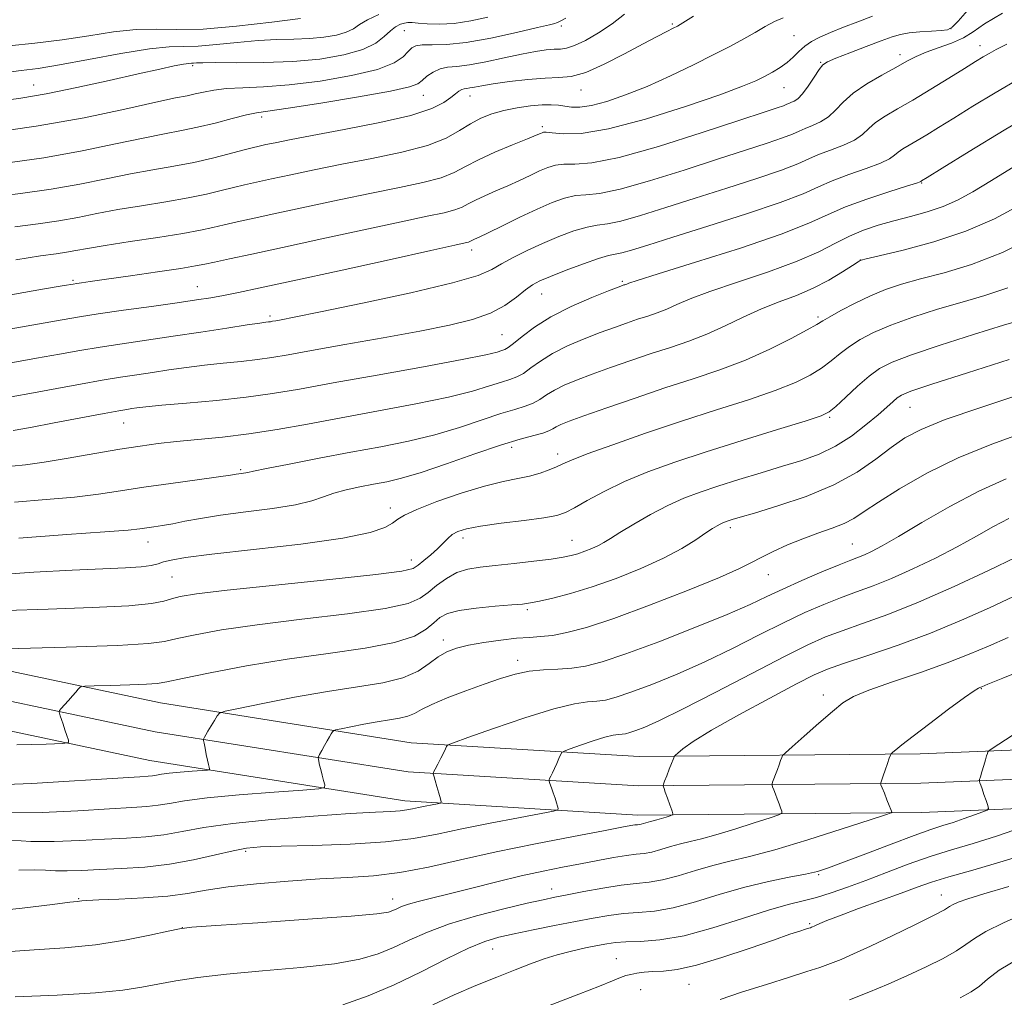
# Model space of a CAD drawing. Extents: x 2104800 to 2107700, y 302300 to 305200.
# Drawn here: x 2107148 to 2107299, y 303751 to 303901 of the extents above; entities that cross this region are included whole.
import ezdxf

# ---------------------------------------------------------------- set-up
doc = ezdxf.new("R2010")
doc.units = 0
doc.header["$MEASUREMENT"] = 0
for name, color, linetype, lineweight in [('BREAKLINE DTM HARD', 7, 'Continuous', 0), ('CONTOUR INDEX', 41, 'Continuous', 13), ('CONTOUR INTERMEDIATE', 44, 'Continuous', 0), ('SPOT ELEVATION DTM', 2, 'Continuous', 13)]:
    doc.layers.add(name, color=color, linetype=linetype, lineweight=lineweight)

msp = doc.modelspace()

# ---------------------------------------------------------------- linework, layer by layer
at = {"layer": 'BREAKLINE DTM HARD'}
for points in [[(2107500, 303760.62, 1040.939), (2107456.76, 303772.32, 1035.15), (2107409.65, 303783.07, 1028.29), (2107375.22, 303787.92, 1023.49), (2107338.07, 303790.11, 1017.73), (2107286.51, 303788, 1010.54), (2107243.32, 303787.58, 1005.35), (2107208.28, 303789.71, 1001.37), (2107169.7, 303795.83, 996.96), (2107130.1, 303804.19, 993.84), (2107075.77, 303817.62, 989.18), (2107029.74, 303827.43, 986.93), (2106999.13, 303833.99, 983.81), (2106951.16, 303841.62, 978.63), (2106913.84, 303846.02, 973.78), (2106862.5, 303850.56, 966.05), (2106813.87, 303855.94, 958.23)], [(2107500, 303755.96, 1041.282), (2107455.67, 303767.95, 1035.35), (2107408.83, 303778.64, 1028.49), (2107374.77, 303783.44, 1023.69), (2107338.03, 303785.6, 1017.93), (2107286.62, 303783.5, 1010.74), (2107243.21, 303783.08, 1005.55), (2107207.79, 303785.23, 1001.57), (2107168.88, 303791.4, 997.16), (2107129.1, 303799.8, 994.04), (2107074.76, 303813.23, 989.38), (2107028.8, 303823.03, 987.13), (2106998.3, 303829.56, 984.01), (2106950.54, 303837.16, 978.83), (2106913.38, 303841.54, 973.98), (2106862.05, 303846.08, 966.25), (2106813.38, 303851.47, 958.43)], [(2107500, 303751.3, 1041.226), (2107454.58, 303763.58, 1035.15), (2107408.01, 303774.21, 1028.29), (2107374.32, 303778.96, 1023.49), (2107337.99, 303781.09, 1017.73), (2107286.73, 303779, 1010.54), (2107243.1, 303778.58, 1005.35), (2107207.3, 303780.75, 1001.37), (2107168.06, 303786.97, 996.96), (2107128.1, 303795.41, 993.84), (2107073.75, 303808.84, 989.18), (2107027.86, 303818.63, 986.93), (2106997.47, 303825.13, 983.81), (2106949.92, 303832.7, 978.63), (2106912.92, 303837.06, 973.78), (2106861.6, 303841.6, 966.05), (2106812.89, 303847, 958.23)]]:
    msp.add_polyline3d(points, dxfattribs=at)
at = {"layer": 'CONTOUR INDEX', "flags": 128}
for points, elevation in [([(2107203.307, 303901.67), (2107201.55, 303900.848), (2107200.328, 303900.105), (2107199.373, 303899.464), (2107198.287, 303898.926), (2107196.76, 303898.492), (2107194.831, 303898.167), (2107192.626, 303897.962), (2107190.237, 303897.864), (2107187.625, 303897.793), (2107184.718, 303897.644), (2107181.518, 303897.358), (2107178.33, 303897.03), (2107175.533, 303896.798), (2107173.313, 303896.737), (2107171.068, 303896.668), (2107168.002, 303896.353), (2107163.625, 303895.638), (2107158.671, 303894.721), (2107154.184, 303893.891), (2107150.895, 303893.355), (2107148.294, 303893.015), (2107145.558, 303892.695)], 960), ([(2107265.458, 303901.142), (2107264.137, 303900.589), (2107262.705, 303899.806), (2107261.148, 303898.891), (2107259.425, 303897.911), (2107257.378, 303896.805), (2107254.821, 303895.48), (2107251.654, 303893.891), (2107248.121, 303892.195), (2107244.553, 303890.599), (2107241.244, 303889.281), (2107238.349, 303888.297), (2107235.988, 303887.677), (2107234.226, 303887.422), (2107232.921, 303887.426), (2107231.875, 303887.555), (2107230.895, 303887.69), (2107229.798, 303887.771), (2107228.406, 303887.752), (2107226.608, 303887.597), (2107224.572, 303887.306), (2107222.536, 303886.894), (2107220.683, 303886.362), (2107218.989, 303885.687), (2107217.377, 303884.835), (2107215.714, 303883.798), (2107213.645, 303882.658), (2107210.761, 303881.524), (2107206.818, 303880.481), (2107202.23, 303879.524), (2107197.58, 303878.629), (2107193.365, 303877.78), (2107189.741, 303877.011), (2107186.783, 303876.369), (2107184.501, 303875.876), (2107182.651, 303875.469), (2107180.927, 303875.06), (2107179.042, 303874.583), (2107176.792, 303874.043), (2107173.988, 303873.463), (2107170.548, 303872.867), (2107166.796, 303872.26), (2107163.157, 303871.648), (2107159.942, 303871.039), (2107157.006, 303870.46), (2107154.086, 303869.94), (2107150.928, 303869.488), (2107147.314, 303869.019)], 970), ([(2107301.915, 303891.848), (2107298.083, 303889.619), (2107294.639, 303887.537), (2107291.706, 303885.725), (2107289.368, 303884.275), (2107287.534, 303883.147), (2107286.07, 303882.27), (2107284.864, 303881.575), (2107283.891, 303881.003), (2107283.15, 303880.501), (2107282.57, 303880.01), (2107281.804, 303879.465), (2107280.438, 303878.801), (2107278.219, 303877.975), (2107275.551, 303877.045), (2107272.997, 303876.093), (2107270.877, 303875.157), (2107268.525, 303874.101), (2107265.031, 303872.745), (2107259.849, 303870.995), (2107253.908, 303869.107), (2107248.504, 303867.421), (2107244.642, 303866.205), (2107242.17, 303865.431), (2107240.647, 303864.999), (2107239.62, 303864.785), (2107238.6, 303864.578), (2107237.087, 303864.145), (2107234.771, 303863.337), (2107232.099, 303862.332), (2107229.707, 303861.393), (2107228.057, 303860.695), (2107226.902, 303860.081), (2107225.821, 303859.307), (2107224.451, 303858.208), (2107222.68, 303856.937), (2107220.456, 303855.726), (2107217.693, 303854.74), (2107214.161, 303853.882), (2107209.597, 303852.989), (2107203.954, 303851.955), (2107198.054, 303850.894), (2107192.938, 303849.976), (2107189.348, 303849.329), (2107186.826, 303848.9), (2107184.617, 303848.594), (2107182.119, 303848.326), (2107179.353, 303848.055), (2107176.494, 303847.75), (2107173.693, 303847.391), (2107171.007, 303847.003), (2107168.467, 303846.622), (2107166.057, 303846.267), (2107163.567, 303845.89), (2107160.738, 303845.424), (2107157.406, 303844.828), (2107153.783, 303844.157), (2107150.177, 303843.489), (2107146.775, 303842.877)], 980), ([(2107300.027, 303859.605), (2107296.463, 303858.426), (2107292.975, 303857.442), (2107289.204, 303856.325), (2107285.413, 303855.101), (2107282.026, 303853.883), (2107279.36, 303852.757), (2107277.31, 303851.693), (2107275.669, 303850.633), (2107274.238, 303849.534), (2107272.857, 303848.412), (2107271.379, 303847.298), (2107269.632, 303846.207), (2107267.35, 303845.08), (2107264.246, 303843.842), (2107260.132, 303842.434), (2107255.222, 303840.853), (2107249.83, 303839.114), (2107244.322, 303837.269), (2107239.283, 303835.516), (2107235.349, 303834.093), (2107232.94, 303833.161), (2107231.593, 303832.578), (2107230.626, 303832.129), (2107229.481, 303831.644), (2107228.081, 303831.143), (2107226.474, 303830.693), (2107224.658, 303830.319), (2107222.434, 303829.869), (2107219.555, 303829.149), (2107215.943, 303828.045), (2107212.207, 303826.76), (2107209.126, 303825.578), (2107207.247, 303824.707), (2107206.208, 303824.056), (2107205.413, 303823.457), (2107204.24, 303822.774), (2107201.942, 303821.996), (2107197.746, 303821.144), (2107191.306, 303820.249), (2107183.996, 303819.395), (2107177.619, 303818.675), (2107173.538, 303818.155), (2107171.348, 303817.787), (2107170.202, 303817.492), (2107169.336, 303817.212), (2107168.304, 303816.952), (2107166.739, 303816.737), (2107164.313, 303816.576), (2107160.83, 303816.422), (2107156.129, 303816.213), (2107150.218, 303815.897), (2107143.766, 303815.461)], 990), ([(2107299.769, 303830.253), (2107295.54, 303828.387), (2107291.081, 303826.039), (2107286.789, 303823.552), (2107283.198, 303821.407), (2107280.695, 303819.964), (2107279.073, 303819.11), (2107277.973, 303818.608), (2107277.034, 303818.232), (2107275.867, 303817.782), (2107274.079, 303817.066), (2107271.439, 303815.962), (2107268.36, 303814.635), (2107265.418, 303813.32), (2107262.954, 303812.164), (2107260.377, 303810.966), (2107256.861, 303809.437), (2107251.908, 303807.414), (2107246.338, 303805.232), (2107241.299, 303803.352), (2107237.648, 303802.123), (2107235.068, 303801.457), (2107232.952, 303801.154), (2107230.806, 303801.025), (2107228.595, 303800.919), (2107226.398, 303800.696), (2107224.253, 303800.243), (2107222.017, 303799.562), (2107219.509, 303798.684), (2107216.652, 303797.654), (2107213.803, 303796.584), (2107211.426, 303795.602), (2107209.837, 303794.81), (2107208.758, 303794.207), (2107207.76, 303793.766), (2107206.494, 303793.454), (2107204.912, 303793.195), (2107203.047, 303792.911), (2107200.981, 303792.547), (2107199.01, 303792.165), (2107197.484, 303791.855), (2107196.642, 303791.675), (2107196.298, 303791.554), (2107196.155, 303791.386), (2107195.971, 303791.085), (2107195.698, 303790.629), (2107195.345, 303790.013), (2107194.927, 303789.26), (2107194.516, 303788.502), (2107194.191, 303787.899), (2107194.015, 303787.557), (2107193.963, 303787.365), (2107193.991, 303787.159), (2107194.064, 303786.803), (2107194.18, 303786.271), (2107194.348, 303785.567), (2107194.564, 303784.719), (2107194.788, 303783.875), (2107194.968, 303783.206), (2107194.939, 303782.828), (2107194.07, 303782.628), (2107191.62, 303782.432), (2107187.196, 303782.109), (2107181.821, 303781.682), (2107176.871, 303781.216), (2107173.391, 303780.769), (2107171.099, 303780.379), (2107169.379, 303780.08), (2107167.631, 303779.888), (2107165.304, 303779.735), (2107161.86, 303779.539), (2107157.018, 303779.253), (2107151.534, 303778.999), (2107146.419, 303778.936)], 1000), ([(2107303.389, 303801.338), (2107299.241, 303799.636), (2107296.926, 303798.687), (2107295.994, 303798.304), (2107295.734, 303798.2), (2107295.487, 303798.086), (2107294.821, 303797.663), (2107293.358, 303796.633), (2107290.908, 303794.835), (2107288.023, 303792.682), (2107285.442, 303790.726), (2107283.733, 303789.396), (2107282.787, 303788.627), (2107282.327, 303788.23), (2107282.1, 303788.013), (2107281.962, 303787.774), (2107281.793, 303787.307), (2107281.51, 303786.485), (2107281.168, 303785.497), (2107280.858, 303784.606), (2107280.649, 303784.019), (2107280.531, 303783.698), (2107280.471, 303783.543), (2107280.452, 303783.446), (2107280.511, 303783.246), (2107280.696, 303782.774), (2107281.03, 303781.931), (2107281.43, 303780.923), (2107281.784, 303780.027), (2107282.006, 303779.456), (2107282.117, 303779.164), (2107282.162, 303779.037), (2107282.058, 303778.939), (2107281.194, 303778.633), (2107278.83, 303777.853), (2107274.554, 303776.457), (2107269.266, 303774.772), (2107264.195, 303773.245), (2107260.275, 303772.201), (2107257.266, 303771.491), (2107254.634, 303770.843), (2107251.963, 303770.062), (2107249.33, 303769.257), (2107246.927, 303768.613), (2107244.858, 303768.251), (2107242.856, 303768.04), (2107240.561, 303767.787), (2107237.757, 303767.354), (2107234.813, 303766.82), (2107232.24, 303766.323), (2107230.338, 303765.947), (2107228.554, 303765.573), (2107226.123, 303765.029), (2107222.535, 303764.19), (2107218.299, 303763.108), (2107214.178, 303761.88), (2107210.766, 303760.601), (2107207.977, 303759.35), (2107205.556, 303758.206), (2107203.194, 303757.227), (2107200.367, 303756.407), (2107196.499, 303755.72), (2107191.273, 303755.139), (2107185.41, 303754.622), (2107179.891, 303754.126), (2107175.479, 303753.615), (2107172.068, 303753.097), (2107169.332, 303752.589), (2107166.866, 303752.106), (2107163.939, 303751.659), (2107159.741, 303751.255), (2107153.846, 303750.905), (2107147.37, 303750.617)], 1010), ([(2107302.704, 303763.478), (2107299.344, 303762.016), (2107296.644, 303760.68), (2107294.872, 303759.61), (2107293.577, 303758.684), (2107292.132, 303757.712), (2107290.055, 303756.553), (2107287.449, 303755.253), (2107284.566, 303753.907), (2107281.614, 303752.595), (2107278.642, 303751.347), (2107275.657, 303750.181)], 1020)]:
    msp.add_lwpolyline(points, dxfattribs=dict(at, elevation=elevation))
at = {"layer": 'CONTOUR INTERMEDIATE', "flags": 128}
for points, elevation in [([(2107241.094, 303901.677), (2107239.16, 303900.202), (2107237.075, 303898.821), (2107235.055, 303897.671), (2107233.357, 303896.865), (2107232.142, 303896.467), (2107231.205, 303896.341), (2107230.25, 303896.302), (2107229.014, 303896.192), (2107227.368, 303895.95), (2107225.22, 303895.542), (2107222.566, 303894.967), (2107219.754, 303894.36), (2107217.221, 303893.89), (2107215.294, 303893.663), (2107213.861, 303893.534), (2107212.699, 303893.293), (2107211.635, 303892.796), (2107210.692, 303892.146), (2107209.942, 303891.51), (2107209.292, 303891.002), (2107207.989, 303890.51), (2107205.112, 303889.869), (2107200.165, 303888.982), (2107194.359, 303888.025), (2107189.326, 303887.241), (2107186.246, 303886.793), (2107184.479, 303886.526), (2107182.93, 303886.202), (2107180.756, 303885.65), (2107178.116, 303884.967), (2107175.423, 303884.314), (2107172.938, 303883.798), (2107170.317, 303883.303), (2107167.069, 303882.657), (2107162.817, 303881.744), (2107157.648, 303880.679), (2107151.769, 303879.629), (2107145.468, 303878.732)], 966), ([(2107293.808, 303902.252), (2107292.364, 303900.616), (2107291.45, 303899.687), (2107290.725, 303899.301), (2107289.763, 303899.184), (2107288.271, 303899.101), (2107286.497, 303898.991), (2107284.823, 303898.832), (2107283.495, 303898.594), (2107282.214, 303898.206), (2107280.545, 303897.586), (2107278.229, 303896.706), (2107275.702, 303895.742), (2107273.574, 303894.922), (2107272.282, 303894.386), (2107271.565, 303893.911), (2107270.988, 303893.184), (2107270.217, 303892.006), (2107269.314, 303890.634), (2107268.44, 303889.439), (2107267.725, 303888.7), (2107267.173, 303888.33), (2107266.755, 303888.15), (2107266.424, 303888.003), (2107266.057, 303887.839), (2107265.511, 303887.627), (2107264.55, 303887.303), (2107262.559, 303886.651), (2107258.827, 303885.42), (2107253.022, 303883.503), (2107246.318, 303881.38), (2107240.267, 303879.676), (2107236.057, 303878.843), (2107233.422, 303878.634), (2107231.733, 303878.631), (2107230.435, 303878.484), (2107229.26, 303878.139), (2107228.017, 303877.611), (2107226.557, 303876.924), (2107224.902, 303876.138), (2107223.123, 303875.32), (2107221.302, 303874.53), (2107219.587, 303873.795), (2107218.141, 303873.131), (2107217.049, 303872.553), (2107216.088, 303872.049), (2107214.958, 303871.605), (2107213.326, 303871.178), (2107210.737, 303870.628), (2107206.703, 303869.785), (2107201.011, 303868.557), (2107194.549, 303867.144), (2107188.482, 303865.819), (2107183.741, 303864.8), (2107180.336, 303864.08), (2107178.046, 303863.595), (2107176.546, 303863.271), (2107175.094, 303862.99), (2107172.846, 303862.623), (2107169.273, 303862.086), (2107165.106, 303861.478), (2107161.39, 303860.944), (2107158.929, 303860.593), (2107157.551, 303860.398), (2107156.841, 303860.298), (2107156.274, 303860.21), (2107154.885, 303859.974), (2107151.599, 303859.41), (2107145.839, 303858.422)], 974), ([(2107299.206, 303901.864), (2107296.435, 303900.219), (2107294.685, 303899.003), (2107293.186, 303898.06), (2107291.35, 303897.255), (2107289.324, 303896.534), (2107287.434, 303895.864), (2107285.897, 303895.199), (2107284.468, 303894.453), (2107282.791, 303893.523), (2107280.641, 303892.346), (2107278.31, 303890.994), (2107276.223, 303889.574), (2107274.685, 303888.19), (2107273.521, 303886.934), (2107272.439, 303885.893), (2107271.223, 303885.125), (2107269.966, 303884.569), (2107268.836, 303884.131), (2107267.908, 303883.721), (2107266.88, 303883.259), (2107265.351, 303882.666), (2107262.983, 303881.867), (2107259.675, 303880.803), (2107255.386, 303879.42), (2107250.228, 303877.737), (2107244.935, 303876.064), (2107240.393, 303874.784), (2107237.244, 303874.157), (2107235.148, 303873.949), (2107233.518, 303873.802), (2107231.846, 303873.418), (2107229.931, 303872.733), (2107227.652, 303871.741), (2107224.985, 303870.483), (2107222.311, 303869.18), (2107220.109, 303868.098), (2107218.733, 303867.435), (2107218.021, 303867.103), (2107217.682, 303866.946), (2107217.467, 303866.832), (2107217.278, 303866.733), (2107217.056, 303866.645), (2107216.581, 303866.527), (2107214.991, 303866.179), (2107211.264, 303865.363), (2107204.862, 303863.952), (2107197.178, 303862.256), (2107190.088, 303860.699), (2107185.035, 303859.607), (2107181.724, 303858.916), (2107179.425, 303858.468), (2107177.446, 303858.116), (2107175.241, 303857.767), (2107172.306, 303857.34), (2107168.359, 303856.785), (2107164.022, 303856.175), (2107160.14, 303855.614), (2107157.244, 303855.164), (2107154.592, 303854.712), (2107151.125, 303854.103), (2107146.151, 303853.24)], 976), ([(2107232.055, 303901.077), (2107231.387, 303900.722), (2107230.995, 303900.523), (2107230.762, 303900.415), (2107230.597, 303900.354), (2107230.339, 303900.282), (2107229.539, 303900.084), (2107227.681, 303899.633), (2107224.472, 303898.87), (2107220.532, 303898.006), (2107216.707, 303897.324), (2107213.679, 303897.024), (2107211.478, 303896.978), (2107209.97, 303896.974), (2107209.004, 303896.835), (2107208.362, 303896.5), (2107207.807, 303895.942), (2107207.059, 303895.154), (2107205.654, 303894.211), (2107203.084, 303893.21), (2107199.07, 303892.248), (2107194.254, 303891.423), (2107189.51, 303890.831), (2107185.542, 303890.528), (2107182.378, 303890.396), (2107179.875, 303890.272), (2107177.897, 303890.036), (2107176.321, 303889.728), (2107175.028, 303889.428), (2107173.803, 303889.171), (2107172.037, 303888.813), (2107169.026, 303888.161), (2107164.254, 303887.097), (2107157.969, 303885.788), (2107150.611, 303884.473), (2107142.738, 303883.354)], 964), ([(2107251.7, 303901.4), (2107250.062, 303900.373), (2107249.206, 303899.865), (2107248.55, 303899.524), (2107247.583, 303899.039), (2107246.09, 303898.271), (2107243.93, 303897.125), (2107241.077, 303895.591), (2107237.955, 303893.994), (2107235.103, 303892.746), (2107232.887, 303892.133), (2107230.974, 303891.954), (2107228.859, 303891.883), (2107226.208, 303891.665), (2107223.374, 303891.329), (2107220.88, 303890.975), (2107219.125, 303890.686), (2107218.008, 303890.479), (2107217.302, 303890.351), (2107216.804, 303890.29), (2107216.41, 303890.235), (2107216.04, 303890.114), (2107215.617, 303889.864), (2107215.073, 303889.457), (2107214.344, 303888.875), (2107213.286, 303888.107), (2107211.43, 303887.183), (2107208.231, 303886.14), (2107203.435, 303885.03), (2107197.961, 303883.96), (2107193.019, 303883.051), (2107189.542, 303882.391), (2107187.337, 303881.945), (2107185.934, 303881.644), (2107184.88, 303881.414), (2107183.808, 303881.163), (2107182.367, 303880.793), (2107180.3, 303880.24), (2107177.719, 303879.58), (2107174.826, 303878.922), (2107171.779, 303878.342), (2107168.561, 303877.782), (2107165.113, 303877.152), (2107161.38, 303876.392), (2107157.327, 303875.569), (2107152.927, 303874.784), (2107148.198, 303874.11), (2107143.338, 303873.508)], 968), ([(2107220.062, 303901.214), (2107217.462, 303900.67), (2107214.889, 303900.28), (2107212.612, 303900.148), (2107210.735, 303900.2), (2107209.324, 303900.317), (2107208.394, 303900.4), (2107207.773, 303900.412), (2107207.239, 303900.333), (2107206.613, 303900.138), (2107205.878, 303899.768), (2107205.061, 303899.155), (2107204.129, 303898.273), (2107202.823, 303897.25), (2107200.828, 303896.253), (2107197.919, 303895.425), (2107194.244, 303894.807), (2107190.043, 303894.415), (2107185.611, 303894.247), (2107181.473, 303894.222), (2107178.207, 303894.245), (2107176.22, 303894.238), (2107175.234, 303894.207), (2107174.797, 303894.18), (2107174.494, 303894.167), (2107174.055, 303894.128), (2107173.248, 303894.003), (2107171.839, 303893.735), (2107169.595, 303893.264), (2107166.283, 303892.53), (2107161.836, 303891.52), (2107156.867, 303890.414), (2107152.155, 303889.442), (2107148.261, 303888.77), (2107144.869, 303888.304)], 962), ([(2107191.228, 303901.044), (2107186.815, 303900.477), (2107181.425, 303899.852), (2107176.27, 303899.416), (2107172.251, 303899.33), (2107169.029, 303899.401), (2107165.955, 303899.352), (2107162.506, 303898.978), (2107158.675, 303898.387), (2107154.58, 303897.761), (2107150.387, 303897.248), (2107146.456, 303896.856)], 958), ([(2107279.205, 303901.394), (2107276.973, 303900.544), (2107274.737, 303899.677), (2107272.722, 303898.864), (2107271.098, 303898.149), (2107269.816, 303897.476), (2107268.775, 303896.764), (2107267.873, 303895.956), (2107267.008, 303895.096), (2107266.079, 303894.255), (2107265.012, 303893.488), (2107263.839, 303892.788), (2107262.619, 303892.135), (2107261.281, 303891.474), (2107259.232, 303890.612), (2107255.753, 303889.32), (2107250.457, 303887.499), (2107244.313, 303885.564), (2107238.623, 303884.06), (2107234.419, 303883.378), (2107231.64, 303883.301), (2107229.949, 303883.459), (2107229.024, 303883.551), (2107228.59, 303883.545), (2107228.383, 303883.48), (2107228.128, 303883.365), (2107227.494, 303883.095), (2107226.137, 303882.541), (2107223.871, 303881.625), (2107221.154, 303880.486), (2107218.599, 303879.317), (2107216.63, 303878.274), (2107214.898, 303877.366), (2107212.859, 303876.564), (2107210.072, 303875.829), (2107206.484, 303875.076), (2107202.142, 303874.207), (2107197.188, 303873.169), (2107192.145, 303872.078), (2107187.632, 303871.094), (2107184.121, 303870.338), (2107181.493, 303869.774), (2107179.486, 303869.327), (2107177.784, 303868.925), (2107175.864, 303868.505), (2107173.151, 303868.005), (2107169.318, 303867.391), (2107165.03, 303866.737), (2107161.2, 303866.143), (2107158.505, 303865.686), (2107156.685, 303865.35), (2107155.244, 303865.096), (2107153.658, 303864.866), (2107151.29, 303864.531), (2107147.474, 303863.943)], 972), ([(2107299.872, 303897.067), (2107298.219, 303896.245), (2107297.168, 303895.673), (2107296.219, 303895.119), (2107295.039, 303894.399), (2107293.336, 303893.343), (2107290.938, 303891.855), (2107288.151, 303890.145), (2107285.4, 303888.5), (2107283.039, 303887.139), (2107281.136, 303886.021), (2107279.687, 303885.037), (2107278.627, 303884.1), (2107277.663, 303883.2), (2107276.439, 303882.347), (2107274.721, 303881.55), (2107272.758, 303880.807), (2107270.916, 303880.112), (2107269.393, 303879.439), (2107267.702, 303878.68), (2107265.191, 303877.705), (2107261.416, 303876.431), (2107256.792, 303874.955), (2107251.945, 303873.421), (2107247.435, 303871.971), (2107243.553, 303870.747), (2107240.52, 303869.891), (2107238.432, 303869.471), (2107236.874, 303869.263), (2107235.303, 303868.974), (2107233.301, 303868.374), (2107230.957, 303867.504), (2107228.485, 303866.47), (2107226.087, 303865.373), (2107223.924, 303864.294), (2107222.146, 303863.308), (2107220.68, 303862.443), (2107218.569, 303861.539), (2107214.637, 303860.39), (2107208.231, 303858.883), (2107200.8, 303857.28), (2107194.32, 303855.937), (2107190.29, 303855.12), (2107188.292, 303854.727), (2107187.433, 303854.568), (2107186.951, 303854.481), (2107186.613, 303854.424), (2107186.317, 303854.383), (2107185.902, 303854.334), (2107184.972, 303854.21), (2107183.071, 303853.929), (2107179.917, 303853.444), (2107175.914, 303852.826), (2107171.641, 303852.179), (2107167.58, 303851.585), (2107163.841, 303851.04), (2107160.439, 303850.519), (2107157.325, 303849.996), (2107154.188, 303849.434), (2107150.651, 303848.796), (2107146.463, 303848.058)], 978), ([(2107305.215, 303887.261), (2107299.449, 303883.85), (2107294.056, 303880.567), (2107289.911, 303878.007), (2107287.628, 303876.593), (2107286.763, 303876.059), (2107286.614, 303875.964), (2107286.513, 303875.919), (2107285.946, 303875.731), (2107284.437, 303875.256), (2107281.717, 303874.401), (2107278.344, 303873.283), (2107275.078, 303872.074), (2107272.372, 303870.878), (2107269.43, 303869.547), (2107265.146, 303867.869), (2107258.899, 303865.748), (2107252.002, 303863.553), (2107246.257, 303861.768), (2107243, 303860.748), (2107241.711, 303860.329), (2107241.407, 303860.216), (2107241.269, 303860.162), (2107241.128, 303860.114), (2107240.981, 303860.066), (2107240.753, 303859.985), (2107240.098, 303859.735), (2107238.602, 303859.152), (2107236.026, 303858.125), (2107232.85, 303856.754), (2107229.731, 303855.191), (2107227.204, 303853.596), (2107225.323, 303852.154), (2107224.02, 303851.057), (2107223.201, 303850.434), (2107222.67, 303850.144), (2107222.204, 303849.983), (2107221.472, 303849.761), (2107219.723, 303849.343), (2107216.097, 303848.609), (2107210.14, 303847.502), (2107203.013, 303846.214), (2107196.285, 303845.002), (2107191.105, 303844.063), (2107186.96, 303843.361), (2107182.917, 303842.805), (2107178.337, 303842.318), (2107173.735, 303841.9), (2107169.917, 303841.57), (2107167.47, 303841.338), (2107166.1, 303841.18), (2107165.294, 303841.065), (2107164.535, 303840.95), (2107163.293, 303840.74), (2107161.037, 303840.329), (2107157.487, 303839.661), (2107153.379, 303838.88), (2107149.703, 303838.182), (2107147.087, 303837.695)], 982), ([(2107301.24, 303878.421), (2107297.513, 303876.13), (2107294.63, 303874.385), (2107292.298, 303873.108), (2107290.078, 303872.135), (2107287.632, 303871.326), (2107285.034, 303870.609), (2107282.461, 303869.937), (2107280.053, 303869.254), (2107277.801, 303868.496), (2107275.657, 303867.592), (2107273.509, 303866.488), (2107270.976, 303865.189), (2107267.615, 303863.715), (2107263.206, 303862.108), (2107258.429, 303860.507), (2107254.192, 303859.074), (2107251.17, 303857.932), (2107249.12, 303857.052), (2107247.569, 303856.364), (2107246.115, 303855.8), (2107244.636, 303855.296), (2107243.084, 303854.79), (2107241.402, 303854.221), (2107239.516, 303853.553), (2107237.344, 303852.749), (2107234.87, 303851.791), (2107232.326, 303850.71), (2107230.008, 303849.554), (2107228.145, 303848.382), (2107226.687, 303847.31), (2107225.518, 303846.467), (2107224.504, 303845.926), (2107223.447, 303845.547), (2107222.132, 303845.137), (2107220.325, 303844.541), (2107217.721, 303843.758), (2107213.995, 303842.825), (2107208.996, 303841.786), (2107203.265, 303840.705), (2107197.515, 303839.653), (2107192.313, 303838.692), (2107187.637, 303837.858), (2107183.318, 303837.182), (2107179.239, 303836.676), (2107175.479, 303836.297), (2107172.171, 303835.985), (2107169.343, 303835.679), (2107166.606, 303835.31), (2107163.469, 303834.809), (2107159.627, 303834.144), (2107155.533, 303833.431), (2107151.825, 303832.827), (2107148.981, 303832.442), (2107146.845, 303832.209)], 984), ([(2107301.857, 303872.324), (2107297.965, 303870.253), (2107293.554, 303868.343), (2107288.643, 303866.714), (2107283.921, 303865.431), (2107280.246, 303864.544), (2107278.226, 303864.069), (2107277.474, 303863.892), (2107277.356, 303863.862), (2107277.299, 303863.827), (2107276.98, 303863.619), (2107276.14, 303863.068), (2107274.599, 303862.075), (2107272.503, 303860.82), (2107270.077, 303859.555), (2107267.511, 303858.466), (2107264.856, 303857.46), (2107262.126, 303856.379), (2107259.339, 303855.116), (2107256.529, 303853.775), (2107253.731, 303852.512), (2107250.961, 303851.438), (2107248.144, 303850.479), (2107245.186, 303849.513), (2107242.051, 303848.458), (2107238.933, 303847.371), (2107236.087, 303846.347), (2107233.713, 303845.457), (2107231.801, 303844.667), (2107230.286, 303843.917), (2107229.086, 303843.169), (2107228.052, 303842.467), (2107227.017, 303841.876), (2107225.808, 303841.417), (2107224.224, 303840.95), (2107222.06, 303840.292), (2107219.178, 303839.322), (2107215.718, 303838.173), (2107211.892, 303837.041), (2107207.861, 303836.072), (2107203.587, 303835.21), (2107198.983, 303834.349), (2107194.098, 303833.427), (2107189.526, 303832.545), (2107185.996, 303831.849), (2107184.011, 303831.439), (2107183.167, 303831.251), (2107182.833, 303831.175), (2107182.496, 303831.122), (2107182.108, 303831.072), (2107181.739, 303831.024), (2107181.354, 303830.966), (2107180.498, 303830.839), (2107178.612, 303830.577), (2107175.357, 303830.135), (2107171.287, 303829.573), (2107167.174, 303828.976), (2107163.578, 303828.416), (2107160.195, 303827.911), (2107156.504, 303827.468), (2107152.13, 303827.077), (2107147.272, 303826.663)], 986), ([(2107304.268, 303867.548), (2107299.177, 303865.053), (2107294.426, 303863.214), (2107290.203, 303861.935), (2107286.611, 303860.993), (2107283.684, 303860.181), (2107281.202, 303859.363), (2107278.874, 303858.422), (2107276.514, 303857.296), (2107274.33, 303856.147), (2107272.631, 303855.196), (2107271.564, 303854.568), (2107270.632, 303854.013), (2107269.173, 303853.189), (2107266.698, 303851.86), (2107263.402, 303850.21), (2107259.65, 303848.531), (2107255.734, 303847.038), (2107251.643, 303845.656), (2107247.289, 303844.237), (2107242.7, 303842.694), (2107238.35, 303841.188), (2107234.829, 303839.945), (2107232.557, 303839.123), (2107231.276, 303838.623), (2107230.563, 303838.28), (2107230.027, 303837.956), (2107229.416, 303837.624), (2107228.515, 303837.285), (2107227.111, 303836.909), (2107225.002, 303836.354), (2107221.988, 303835.446), (2107218.03, 303834.102), (2107213.716, 303832.588), (2107209.79, 303831.257), (2107206.801, 303830.372), (2107204.509, 303829.831), (2107202.477, 303829.439), (2107200.371, 303829.033), (2107198.278, 303828.575), (2107196.387, 303828.057), (2107194.764, 303827.478), (2107192.981, 303826.869), (2107190.483, 303826.271), (2107186.932, 303825.712), (2107182.847, 303825.189), (2107178.965, 303824.685), (2107175.862, 303824.193), (2107173.479, 303823.741), (2107171.597, 303823.362), (2107170.031, 303823.08), (2107168.718, 303822.873), (2107167.625, 303822.711), (2107166.565, 303822.56), (2107164.737, 303822.374), (2107161.184, 303822.109), (2107155.307, 303821.719), (2107147.934, 303821.164)], 988), ([(2107302.656, 303854.877), (2107299.34, 303853.891), (2107294.723, 303852.47), (2107289.625, 303850.839), (2107285.178, 303849.344), (2107282.206, 303848.218), (2107280.291, 303847.238), (2107278.708, 303846.069), (2107276.911, 303844.5), (2107275.083, 303842.811), (2107273.586, 303841.408), (2107272.566, 303840.554), (2107271.298, 303839.949), (2107268.842, 303839.154), (2107264.578, 303837.846), (2107259.181, 303836.182), (2107253.649, 303834.44), (2107248.788, 303832.833), (2107244.642, 303831.333), (2107241.063, 303829.847), (2107237.944, 303828.331), (2107235.346, 303826.919), (2107233.37, 303825.795), (2107231.989, 303825.078), (2107230.652, 303824.64), (2107228.677, 303824.291), (2107225.637, 303823.883), (2107222.115, 303823.429), (2107218.951, 303822.986), (2107216.782, 303822.589), (2107215.448, 303822.188), (2107214.586, 303821.712), (2107213.878, 303821.104), (2107213.163, 303820.368), (2107212.323, 303819.519), (2107211.294, 303818.595), (2107210.229, 303817.706), (2107209.336, 303816.98), (2107208.567, 303816.491), (2107206.842, 303816.092), (2107202.822, 303815.579), (2107195.776, 303814.815), (2107187.394, 303813.934), (2107179.971, 303813.135), (2107175.248, 303812.568), (2107172.74, 303812.173), (2107171.409, 303811.838), (2107170.242, 303811.476), (2107168.338, 303811.104), (2107164.827, 303810.762), (2107159.205, 303810.481), (2107152.46, 303810.246), (2107145.947, 303810.035)], 992), ([(2107300.242, 303848.614), (2107293.836, 303846.577), (2107288.33, 303844.806), (2107285.099, 303843.724), (2107283.646, 303843.142), (2107283.008, 303842.716), (2107282.359, 303842.146), (2107281.423, 303841.306), (2107280.064, 303840.113), (2107278.196, 303838.547), (2107275.95, 303836.838), (2107273.509, 303835.275), (2107271, 303834.069), (2107268.338, 303833.109), (2107265.382, 303832.203), (2107262.069, 303831.206), (2107258.648, 303830.159), (2107255.446, 303829.154), (2107252.69, 303828.238), (2107250.207, 303827.295), (2107247.722, 303826.167), (2107245.066, 303824.766), (2107242.492, 303823.29), (2107240.357, 303822.003), (2107238.905, 303821.101), (2107237.914, 303820.497), (2107237.051, 303820.03), (2107236.053, 303819.576), (2107234.96, 303819.139), (2107233.886, 303818.76), (2107232.866, 303818.462), (2107231.617, 303818.204), (2107229.78, 303817.928), (2107227.142, 303817.598), (2107224.101, 303817.251), (2107221.202, 303816.944), (2107218.86, 303816.699), (2107216.973, 303816.387), (2107215.309, 303815.844), (2107213.691, 303814.965), (2107212.17, 303813.89), (2107210.855, 303812.819), (2107209.672, 303811.906), (2107207.809, 303811.109), (2107204.274, 303810.34), (2107198.478, 303809.529), (2107191.442, 303808.687), (2107184.593, 303807.844), (2107179.093, 303807.033), (2107175.039, 303806.301), (2107172.263, 303805.699), (2107170.345, 303805.258), (2107167.86, 303804.93), (2107163.13, 303804.65), (2107155.203, 303804.37), (2107146.028, 303804.111)], 994), ([(2107301.698, 303843.169), (2107295.701, 303841.205), (2107290.368, 303839.365), (2107286.666, 303837.876), (2107284.162, 303836.55), (2107282.073, 303835.095), (2107279.717, 303833.304), (2107276.83, 303831.31), (2107273.251, 303829.331), (2107268.98, 303827.561), (2107264.656, 303826.098), (2107261.077, 303825.015), (2107258.83, 303824.35), (2107257.643, 303823.994), (2107257.031, 303823.803), (2107256.581, 303823.654), (2107256.176, 303823.5), (2107255.771, 303823.316), (2107255.301, 303823.062), (2107254.624, 303822.641), (2107253.579, 303821.944), (2107252.02, 303820.896), (2107249.866, 303819.565), (2107247.052, 303818.056), (2107243.591, 303816.479), (2107239.8, 303814.965), (2107236.075, 303813.65), (2107232.763, 303812.641), (2107230.025, 303811.924), (2107227.975, 303811.456), (2107226.602, 303811.183), (2107225.398, 303811.022), (2107223.731, 303810.879), (2107221.19, 303810.675), (2107218.258, 303810.39), (2107215.638, 303810.018), (2107213.852, 303809.546), (2107212.683, 303808.937), (2107211.733, 303808.149), (2107210.586, 303807.17), (2107208.753, 303806.107), (2107205.727, 303805.101), (2107201.179, 303804.244), (2107195.49, 303803.441), (2107189.216, 303802.553), (2107182.939, 303801.498), (2107177.338, 303800.43), (2107173.116, 303799.561), (2107170.675, 303799.045), (2107169.199, 303798.801), (2107167.569, 303798.691), (2107164.998, 303798.6), (2107162.023, 303798.516), (2107159.509, 303798.452), (2107158.099, 303798.409), (2107157.532, 303798.342), (2107157.321, 303798.191), (2107157.063, 303797.909), (2107156.678, 303797.483), (2107156.169, 303796.911), (2107155.558, 303796.214), (2107154.949, 303795.514), (2107154.467, 303794.958), (2107154.205, 303794.641), (2107154.131, 303794.454), (2107154.18, 303794.236), (2107154.301, 303793.855), (2107154.484, 303793.29), (2107154.73, 303792.549), (2107155.031, 303791.668), (2107155.335, 303790.795), (2107155.576, 303790.106), (2107155.575, 303789.723), (2107154.69, 303789.558), (2107152.163, 303789.47), (2107147.605, 303789.357)], 996), ([(2107302.79, 303837.494), (2107297.558, 303835.619), (2107292.355, 303833.504), (2107287.538, 303831.13), (2107283.382, 303828.754), (2107280.139, 303826.705), (2107277.93, 303825.222), (2107276.345, 303824.188), (2107274.84, 303823.395), (2107272.987, 303822.661), (2107270.816, 303821.902), (2107268.474, 303821.058), (2107266.112, 303820.098), (2107263.914, 303819.105), (2107262.072, 303818.193), (2107260.595, 303817.401), (2107258.761, 303816.481), (2107255.665, 303815.11), (2107250.761, 303813.104), (2107244.937, 303810.835), (2107239.436, 303808.812), (2107235.233, 303807.429), (2107232.212, 303806.621), (2107229.985, 303806.205), (2107228.175, 303806.009), (2107226.445, 303805.901), (2107224.468, 303805.758), (2107222.04, 303805.488), (2107219.438, 303805.115), (2107217.063, 303804.691), (2107215.21, 303804.243), (2107213.748, 303803.689), (2107212.441, 303802.917), (2107211.05, 303801.873), (2107209.323, 303800.723), (2107207.002, 303799.688), (2107203.886, 303798.919), (2107199.996, 303798.284), (2107195.407, 303797.584), (2107190.325, 303796.688), (2107185.478, 303795.748), (2107181.722, 303794.986), (2107179.652, 303794.544), (2107178.805, 303794.245), (2107178.455, 303793.833), (2107178.021, 303793.13), (2107177.494, 303792.273), (2107177.009, 303791.477), (2107176.673, 303790.911), (2107176.474, 303790.561), (2107176.366, 303790.364), (2107176.318, 303790.244), (2107176.33, 303790.05), (2107176.413, 303789.617), (2107176.569, 303788.845), (2107176.762, 303787.898), (2107176.95, 303787.006), (2107177.096, 303786.353), (2107177.2, 303785.93), (2107177.265, 303785.682), (2107177.255, 303785.553), (2107176.958, 303785.484), (2107176.12, 303785.418), (2107174.606, 303785.307), (2107172.768, 303785.161), (2107171.074, 303785.002), (2107169.884, 303784.848), (2107169.1, 303784.715), (2107168.511, 303784.613), (2107167.841, 303784.542), (2107166.541, 303784.457), (2107163.993, 303784.299), (2107159.849, 303784.034), (2107154.834, 303783.719), (2107149.938, 303783.434), (2107145.938, 303783.258)], 998), ([(2107300.161, 303824.158), (2107297.823, 303822.93), (2107295.209, 303821.457), (2107292.234, 303819.811), (2107288.881, 303818.08), (2107285.405, 303816.408), (2107282.135, 303814.955), (2107279.301, 303813.825), (2107276.768, 303812.898), (2107274.303, 303811.996), (2107271.696, 303810.961), (2107268.812, 303809.702), (2107265.533, 303808.146), (2107261.79, 303806.263), (2107257.702, 303804.198), (2107253.434, 303802.139), (2107249.182, 303800.258), (2107245.27, 303798.666), (2107242.055, 303797.456), (2107239.768, 303796.686), (2107238.153, 303796.269), (2107236.828, 303796.079), (2107235.391, 303795.966), (2107233.358, 303795.67), (2107230.222, 303794.906), (2107225.767, 303793.521), (2107220.936, 303791.881), (2107216.961, 303790.483), (2107214.754, 303789.698), (2107213.929, 303789.381), (2107213.78, 303789.262), (2107213.708, 303789.101), (2107213.556, 303788.777), (2107213.27, 303788.202), (2107212.833, 303787.345), (2107212.344, 303786.4), (2107211.938, 303785.617), (2107211.713, 303785.178), (2107211.638, 303784.995), (2107211.648, 303784.91), (2107211.695, 303784.775), (2107211.793, 303784.47), (2107211.968, 303783.883), (2107212.234, 303782.968), (2107212.529, 303781.941), (2107212.773, 303781.084), (2107212.886, 303780.603), (2107212.767, 303780.396), (2107212.318, 303780.286), (2107211.488, 303780.132), (2107210.442, 303779.931), (2107209.394, 303779.719), (2107208.493, 303779.526), (2107207.619, 303779.364), (2107206.584, 303779.241), (2107205.138, 303779.151), (2107202.765, 303779.033), (2107198.89, 303778.81), (2107193.244, 303778.428), (2107186.803, 303777.91), (2107180.852, 303777.3), (2107176.361, 303776.65), (2107173.031, 303776.037), (2107170.247, 303775.548), (2107167.472, 303775.236), (2107164.476, 303775.041), (2107161.105, 303774.87), (2107157.301, 303774.665), (2107153.388, 303774.507), (2107149.785, 303774.512), (2107146.802, 303774.743)], 1002), ([(2107301.271, 303818.215), (2107297.066, 303816.195), (2107291.738, 303813.706), (2107286.296, 303811.302), (2107281.569, 303809.419), (2107277.669, 303808.014), (2107274.527, 303806.927), (2107271.954, 303805.96), (2107269.264, 303804.769), (2107265.648, 303802.972), (2107260.626, 303800.363), (2107255.027, 303797.43), (2107250.007, 303794.841), (2107246.456, 303793.102), (2107244.203, 303792.099), (2107242.81, 303791.56), (2107241.889, 303791.25), (2107241.238, 303791.082), (2107240.704, 303791.005), (2107240.125, 303790.959), (2107239.306, 303790.84), (2107238.042, 303790.532), (2107236.246, 303789.974), (2107234.299, 303789.313), (2107232.698, 303788.75), (2107231.802, 303788.418), (2107231.423, 303788.183), (2107231.238, 303787.842), (2107230.986, 303787.252), (2107230.659, 303786.499), (2107230.313, 303785.729), (2107229.999, 303785.065), (2107229.74, 303784.545), (2107229.556, 303784.188), (2107229.464, 303783.979), (2107229.474, 303783.781), (2107229.595, 303783.424), (2107229.823, 303782.792), (2107230.108, 303781.99), (2107230.388, 303781.176), (2107230.612, 303780.484), (2107230.774, 303779.951), (2107230.879, 303779.589), (2107230.833, 303779.378), (2107230.151, 303779.177), (2107228.248, 303778.814), (2107224.785, 303778.168), (2107220.417, 303777.332), (2107216.042, 303776.448), (2107212.28, 303775.642), (2107208.631, 303774.965), (2107204.313, 303774.452), (2107198.868, 303774.12), (2107193.132, 303773.924), (2107188.265, 303773.806), (2107185.071, 303773.698), (2107182.934, 303773.499), (2107180.885, 303773.101), (2107178.16, 303772.448), (2107174.816, 303771.686), (2107171.115, 303771.015), (2107167.313, 303770.585), (2107163.648, 303770.346), (2107160.35, 303770.2), (2107157.598, 303770.073), (2107155.364, 303769.986), (2107153.566, 303769.986), (2107152.047, 303770.09), (2107150.352, 303770.186), (2107147.948, 303770.133)], 1004), ([(2107300.89, 303812.162), (2107297.221, 303810.463), (2107292.911, 303808.52), (2107288.137, 303806.531), (2107283.149, 303804.681), (2107278.483, 303803.089), (2107274.752, 303801.858), (2107272.277, 303800.994), (2107270.238, 303800.115), (2107267.525, 303798.739), (2107263.408, 303796.563), (2107258.661, 303793.992), (2107254.438, 303791.609), (2107251.624, 303789.873), (2107250.045, 303788.755), (2107249.262, 303788.103), (2107248.886, 303787.769), (2107248.74, 303787.623), (2107248.698, 303787.542), (2107248.649, 303787.403), (2107248.535, 303787.097), (2107248.312, 303786.517), (2107247.961, 303785.619), (2107247.565, 303784.615), (2107247.235, 303783.778), (2107247.052, 303783.31), (2107246.991, 303783.121), (2107247.001, 303783.049), (2107247.043, 303782.939), (2107247.145, 303782.663), (2107247.346, 303782.1), (2107247.665, 303781.196), (2107248.025, 303780.171), (2107248.326, 303779.313), (2107248.476, 303778.828), (2107248.416, 303778.612), (2107248.094, 303778.478), (2107247.497, 303778.283), (2107246.758, 303778.048), (2107246.049, 303777.834), (2107245.501, 303777.688), (2107245.08, 303777.589), (2107244.712, 303777.498), (2107244.339, 303777.389), (2107243.971, 303777.277), (2107243.635, 303777.187), (2107243.343, 303777.136), (2107243.045, 303777.103), (2107242.674, 303777.058), (2107242.068, 303776.956), (2107240.676, 303776.699), (2107237.85, 303776.172), (2107233.204, 303775.302), (2107227.4, 303774.178), (2107221.36, 303772.93), (2107215.839, 303771.687), (2107210.919, 303770.581), (2107206.515, 303769.742), (2107202.493, 303769.251), (2107198.52, 303768.983), (2107194.217, 303768.76), (2107189.373, 303768.442), (2107184.456, 303768.025), (2107180.107, 303767.542), (2107176.74, 303767.029), (2107173.879, 303766.539), (2107170.823, 303766.127), (2107167.121, 303765.837), (2107163.322, 303765.648), (2107160.226, 303765.526), (2107158.414, 303765.441), (2107157.599, 303765.382), (2107157.276, 303765.343), (2107156.901, 303765.301), (2107155.758, 303765.17), (2107153.092, 303764.845), (2107148.451, 303764.276), (2107142.599, 303763.636)], 1006), ([(2107300.066, 303805.899), (2107297.028, 303804.561), (2107294.089, 303803.296), (2107290.709, 303801.975), (2107286.575, 303800.519), (2107282.284, 303799.061), (2107278.665, 303797.787), (2107276.283, 303796.792), (2107274.659, 303795.82), (2107273.055, 303794.524), (2107270.948, 303792.7), (2107268.686, 303790.717), (2107266.833, 303789.083), (2107265.801, 303788.163), (2107265.389, 303787.733), (2107265.245, 303787.424), (2107265.079, 303786.944), (2107264.851, 303786.297), (2107264.585, 303785.561), (2107264.305, 303784.819), (2107264.048, 303784.156), (2107263.853, 303783.661), (2107263.752, 303783.378), (2107263.751, 303783.184), (2107263.848, 303782.911), (2107264.037, 303782.435), (2107264.287, 303781.793), (2107264.565, 303781.063), (2107264.835, 303780.326), (2107265.071, 303779.667), (2107265.244, 303779.175), (2107265.267, 303778.884), (2107264.805, 303778.622), (2107263.462, 303778.166), (2107261.025, 303777.37), (2107258.012, 303776.41), (2107255.122, 303775.539), (2107252.888, 303774.945), (2107251.173, 303774.54), (2107249.673, 303774.17), (2107248.151, 303773.726), (2107246.65, 303773.267), (2107245.281, 303772.9), (2107244.091, 303772.691), (2107242.875, 303772.557), (2107241.364, 303772.373), (2107239.36, 303772.047), (2107236.954, 303771.604), (2107234.31, 303771.101), (2107231.539, 303770.572), (2107228.548, 303769.972), (2107225.191, 303769.233), (2107221.421, 303768.324), (2107217.581, 303767.356), (2107214.116, 303766.473), (2107211.373, 303765.787), (2107209.321, 303765.27), (2107207.836, 303764.859), (2107206.789, 303764.502), (2107206.046, 303764.188), (2107205.467, 303763.918), (2107204.755, 303763.678), (2107202.975, 303763.413), (2107199.032, 303763.05), (2107192.386, 303762.556), (2107184.708, 303762.027), (2107178.224, 303761.594), (2107174.519, 303761.334), (2107172.616, 303761.114), (2107170.895, 303760.748), (2107168.075, 303760.115), (2107164.222, 303759.351), (2107159.738, 303758.657), (2107155.004, 303758.183), (2107150.302, 303757.864), (2107145.891, 303757.58)], 1008), ([(2107300.691, 303790.833), (2107298.608, 303789.481), (2107297.46, 303788.735), (2107297.026, 303788.423), (2107296.931, 303788.278), (2107296.864, 303788.066), (2107296.746, 303787.685), (2107296.561, 303787.067), (2107296.304, 303786.193), (2107296.03, 303785.251), (2107295.806, 303784.478), (2107295.683, 303784.044), (2107295.648, 303783.851), (2107295.671, 303783.734), (2107295.731, 303783.543), (2107295.848, 303783.188), (2107296.048, 303782.592), (2107296.342, 303781.734), (2107296.663, 303780.8), (2107296.929, 303780.031), (2107297.04, 303779.591), (2107296.842, 303779.341), (2107296.162, 303779.066), (2107294.907, 303778.608), (2107293.292, 303778.033), (2107291.606, 303777.461), (2107290.014, 303776.958), (2107288.17, 303776.364), (2107285.603, 303775.462), (2107282.06, 303774.131), (2107278.166, 303772.632), (2107274.766, 303771.321), (2107272.442, 303770.458), (2107270.728, 303769.927), (2107268.893, 303769.515), (2107266.366, 303769.032), (2107263.198, 303768.388), (2107259.594, 303767.515), (2107255.776, 303766.398), (2107252.009, 303765.247), (2107248.573, 303764.326), (2107245.668, 303763.819), (2107243.179, 303763.591), (2107240.913, 303763.428), (2107238.675, 303763.154), (2107236.275, 303762.744), (2107233.521, 303762.213), (2107230.327, 303761.586), (2107227.032, 303760.932), (2107224.08, 303760.333), (2107221.743, 303759.812), (2107219.603, 303759.158), (2107217.071, 303758.097), (2107213.72, 303756.462), (2107209.78, 303754.483), (2107205.645, 303752.494), (2107201.633, 303750.776), (2107197.76, 303749.401)], 1012), ([(2107302.28, 303776.708), (2107298.285, 303775.353), (2107294.66, 303774.22), (2107291.329, 303773.219), (2107288.062, 303772.187), (2107284.699, 303771.007), (2107281.346, 303769.753), (2107278.181, 303768.547), (2107275.343, 303767.493), (2107272.827, 303766.618), (2107270.593, 303765.933), (2107268.528, 303765.404), (2107266.226, 303764.83), (2107263.209, 303763.964), (2107259.189, 303762.668), (2107254.638, 303761.229), (2107250.219, 303760.039), (2107246.478, 303759.386), (2107243.502, 303759.141), (2107241.265, 303759.068), (2107239.672, 303758.969), (2107238.37, 303758.792), (2107236.937, 303758.523), (2107235.069, 303758.149), (2107232.913, 303757.677), (2107230.732, 303757.118), (2107228.702, 303756.474), (2107226.639, 303755.712), (2107224.274, 303754.792), (2107221.418, 303753.685), (2107218.216, 303752.402), (2107214.895, 303750.969), (2107211.596, 303749.406)], 1014), ([(2107304.965, 303773.245), (2107299.323, 303771.488), (2107294.612, 303770.123), (2107290.942, 303769.076), (2107288.284, 303768.254), (2107286.077, 303767.486), (2107283.623, 303766.585), (2107280.461, 303765.432), (2107277.062, 303764.194), (2107274.133, 303763.111), (2107272.206, 303762.363), (2107271.124, 303761.908), (2107270.556, 303761.645), (2107270.214, 303761.485), (2107269.995, 303761.388), (2107269.836, 303761.325), (2107269.668, 303761.266), (2107269.391, 303761.177), (2107268.896, 303761.022), (2107268.035, 303760.751), (2107266.505, 303760.246), (2107263.961, 303759.373), (2107260.257, 303758.084), (2107256.033, 303756.669), (2107252.123, 303755.502), (2107249.169, 303754.857), (2107247.047, 303754.607), (2107245.442, 303754.522), (2107244.092, 303754.415), (2107242.952, 303754.265), (2107242.033, 303754.094), (2107241.288, 303753.901), (2107240.451, 303753.606), (2107239.202, 303753.109), (2107237.204, 303752.301), (2107234.066, 303751.053), (2107229.378, 303749.229)], 1016), ([(2107300.161, 303767.582), (2107296.33, 303766.491), (2107293.842, 303765.719), (2107292.39, 303765.185), (2107291.601, 303764.813), (2107291.068, 303764.5), (2107290.254, 303764.026), (2107288.585, 303763.144), (2107285.717, 303761.712), (2107282.216, 303760.008), (2107278.876, 303758.415), (2107276.304, 303757.229), (2107274.367, 303756.391), (2107272.746, 303755.753), (2107271.116, 303755.171), (2107269.131, 303754.518), (2107266.439, 303753.67), (2107262.88, 303752.558), (2107259.058, 303751.338), (2107255.77, 303750.222)], 1018), ([(2107301.688, 303756.548), (2107298.675, 303754.721), (2107296.9, 303753.342), (2107295.679, 303752.279), (2107294.392, 303751.394), (2107292.682, 303750.499)], 1022)]:
    msp.add_lwpolyline(points, dxfattribs=dict(at, elevation=elevation))
at = {"layer": 'SPOT ELEVATION DTM'}
for p in [(2107248.42, 303900.21, 967.79), (2107207.19, 303899.14, 962.89), (2107231.37, 303899.86, 964.39), (2107291.3, 303899.47, 973.89), (2107267.15, 303898.37, 970.99), (2107295.72, 303896.84, 977.39), (2107271.22, 303894.28, 973.89), (2107283.44, 303895.47, 975.49), (2107174.69, 303893.8, 962.29), (2107150.21, 303890.83, 961.19), (2107234.37, 303890.03, 968.69), (2107265.6, 303890.38, 972.89), (2107210.14, 303889.23, 966.79), (2107217.33, 303889.13, 968.69), (2107185.25, 303885.89, 966.39), (2107228.44, 303884.39, 971.69), (2107286.77, 303875.76, 982.09), (2107217.57, 303865.43, 976.49), (2107277.35, 303863.89, 985.99), (2107156.28, 303860.76, 973.79), (2107175.37, 303859.81, 975.19), (2107240.76, 303860.62, 981.79), (2107228.32, 303858.67, 980.79), (2107186.58, 303855.28, 977.69), (2107270.83, 303855.17, 987.69), (2107222.24, 303852.43, 980.99), (2107284.98, 303841.28, 994.89), (2107272.62, 303839.72, 992.19), (2107164.04, 303838.87, 982.79), (2107223.74, 303835.1, 988.49), (2107230.77, 303834.08, 989.49), (2107182.03, 303831.69, 985.79), (2107205.08, 303825.78, 989.49), (2107257.34, 303822.76, 996.39), (2107167.78, 303820.55, 988.69), (2107216.24, 303821.18, 992.49), (2107233, 303820.83, 993.19), (2107276.08, 303820.27, 999.09), (2107208.27, 303817.77, 991.39), (2107263.17, 303815.52, 998.79), (2107171.51, 303815.19, 990.99), (2107226.13, 303810.15, 996.29), (2107213.21, 303805.48, 997.49), (2107224.63, 303802.37, 999.49), (2107295.96, 303798.03, 1010.09), (2107271.65, 303797.04, 1007.49), (2107182.79, 303773.01, 1004.29), (2107270.94, 303769.4, 1012.19), (2107229.87, 303767.19, 1009.39), (2107157.14, 303765.71, 1005.89), (2107205.44, 303765.66, 1007.39), (2107289.81, 303766.28, 1017.29), (2107173.07, 303761.29, 1007.99), (2107269.53, 303761.91, 1015.79), (2107220.79, 303757.99, 1012.79), (2107239.8, 303756.49, 1015.19), (2107243.53, 303751.76, 1016.79), (2107251.01, 303752.56, 1016.89)]:
    msp.add_point(p, dxfattribs=at)

doc.saveas('drawing.dxf')
